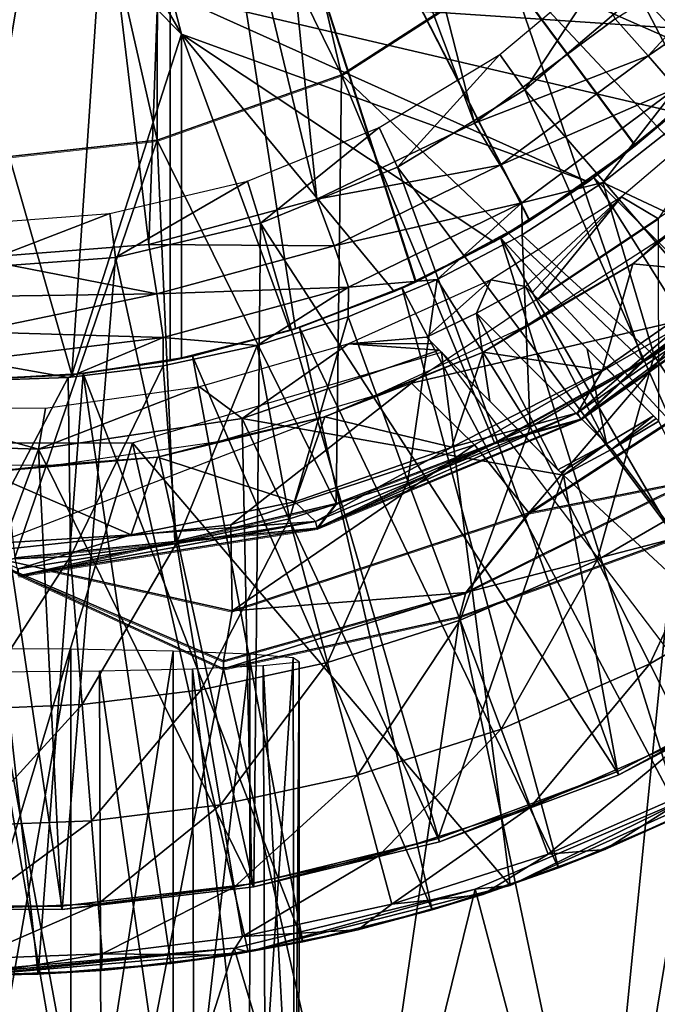
# Model space of a CAD drawing. Units: feet. Extents: x -1.5 to 14.2, y -6.4 to 2.1.
# Drawn here: x 12 to 12.4, y -1 to -0.4 of the extents above; entities that cross this region are included whole.
import ezdxf

# ---------------------------------------------------------------- set-up
doc = ezdxf.new("R2010")
doc.units = ezdxf.units.FT
doc.header["$MEASUREMENT"] = 0
doc.layers.get('0').update_dxf_attribs({"color": 255})
for name, color, linetype in [('AFUWA-3-ARPM', 4, 'Continuous'), ('AFUWA-3-BTVL', 11, 'Continuous'), ('AFUWA-3-CPVL', 11, 'Continuous'), ('AFUWA-P', 2, 'Continuous')]:
    doc.layers.add(name, color=color, linetype=linetype)

# ---------------------------------------------------------------- blocks, each defined once
blk = doc.blocks.new('A$C79E76E47')
at = {"linetype": 'Continuous', "lineweight": 0}
for p, q in [((1.14326, -0.18774), (1.24223, -0.12369)), ((1.14326, -0.18774), (1.03363, -0.22647)), ((0.92263, -0.23884), (1.03363, -0.22647)), ((1.32241, -0.35771), (1.40427, -0.29665)), ((1.32241, -0.35771), (1.40427, -0.29665)), ((1.28553, -0.39233), (1.41361, -0.30255)), ((1.32241, -0.35771), (1.41361, -0.30255)), ((1.43781, -0.32881), (1.25463, -0.44815)), ((1.23414, -0.40647), (1.32241, -0.35771)), ((1.32241, -0.35771), (1.23414, -0.40647)), ((1.32241, -0.35771), (1.28553, -0.39233)), ((1.28553, -0.39233), (1.12879, -0.45726)), ((1.23414, -0.40647), (1.28553, -0.39233)), ((1.23414, -0.40647), (1.12879, -0.45726)), ((1.14005, -0.44259), (1.23414, -0.40647)), ((1.23414, -0.40647), (1.14005, -0.44259)), ((1.35032, -0.42921), (1.21705, -0.49542)), ((1.35032, -0.42921), (1.21705, -0.49542)), ((1.35032, -0.42921), (1.25463, -0.44815)), ((1.14005, -0.44259), (1.04414, -0.4651)), ((1.04414, -0.4651), (1.14005, -0.44259)), ((1.12879, -0.45726), (1.14005, -0.44259)), ((1.25463, -0.44815), (1.07811, -0.50632)), ((1.25463, -0.44815), (1.21705, -0.49542)), ((0.95124, -0.4856), (1.12879, -0.45726)), ((1.12879, -0.45726), (1.04414, -0.4651)), ((0.94897, -0.47489), (1.04414, -0.4651)), ((1.04414, -0.4651), (0.94897, -0.47489)), ((0.95124, -0.4856), (1.04414, -0.4651)), ((1.21328, -0.50991), (1.34102, -0.46334)), ((1.34102, -0.46334), (1.21328, -0.50991)), ((1.07307, -0.54083), (0.95257, -0.48539)), ((0.95257, -0.48539), (1.07307, -0.54083)), ((1.073, -0.53619), (0.95411, -0.48514)), ((1.073, -0.53619), (0.95411, -0.48514)), ((1.07811, -0.50632), (0.9709, -0.48246)), ((1.07811, -0.50632), (0.9709, -0.48246)), ((1.21705, -0.49542), (1.073, -0.53619)), ((1.21705, -0.49542), (1.073, -0.53619)), ((1.21705, -0.49542), (1.21328, -0.50991)), ((1.07811, -0.50632), (1.073, -0.53619)), ((1.07307, -0.54083), (1.21328, -0.50991)), ((1.21328, -0.50991), (1.07307, -0.54083)), ((1.073, -0.53619), (1.07307, -0.54083))]:
    blk.add_line(p, q, dxfattribs=at)

msp = doc.modelspace()

# ---------------------------------------------------------------- linework, layer by layer
at = {"layer": 'AFUWA-3-ARPM'}
for points in [[(12.24403, -0.48174, 8.80512), (12.10923, -0.12357, 8.80042), (12.13792, -0.06723, 8.80142)], [(12.32773, -0.41983, 8.80805), (12.24403, -0.48174, 8.80512), (12.13792, -0.06723, 8.80142)], [(12.3967, -0.44335, 12.72365), (12.06301, -0.12252, 12.712), (12.4468, -0.38502, 12.7254)], [(12.33984, -0.49514, 12.72167), (12.27696, -0.53968, 12.71947), (12.06301, -0.12252, 12.712)], [(12.33984, -0.49514, 12.72167), (12.06301, -0.12252, 12.712), (12.3967, -0.44335, 12.72365)], [(12.27696, -0.53968, 12.71947), (12.20936, -0.57612, 12.71711), (12.06301, -0.12252, 12.712)], [(12.06301, -0.62316, 12.712), (12.06301, -0.12252, 12.712), (12.13772, -0.60409, 12.71461)], [(12.20936, -0.57612, 12.71711), (12.13772, -0.60409, 12.71461), (12.06301, -0.12252, 12.712)], [(12.06301, -0.12252, 11.88523), (12.06301, -0.12252, 12.712), (12.06301, -0.62316, 12.712)], [(12.06301, -0.62316, 12.712), (12.06301, -0.62316, 11.88523), (12.06301, -0.12252, 11.88523)], [(12.06301, -0.12252, 11.88523), (12.06301, -0.62316, 11.88523), (12.13772, -0.60409, 11.88262)], [(12.13772, -0.60409, 11.88262), (12.20904, -0.57627, 11.88013), (12.06301, -0.12252, 11.88523)], [(12.06301, -0.12252, 11.88523), (12.27682, -0.53978, 11.87776), (12.33959, -0.49532, 11.87557)], [(12.20904, -0.57627, 11.88013), (12.27682, -0.53978, 11.87776), (12.06301, -0.12252, 11.88523)], [(12.06301, -0.12252, 11.88523), (12.39647, -0.44359, 11.87358), (12.44662, -0.38528, 11.87183)], [(12.33959, -0.49532, 11.87557), (12.39647, -0.44359, 11.87358), (12.06301, -0.12252, 11.88523)], [(12.10923, -0.12357, 8.80042), (12.1504, -0.52702, 8.80185), (12.06406, -0.16875, 8.79884)], [(12.1504, -0.52702, 8.80185), (12.10923, -0.12357, 8.80042), (12.24403, -0.48174, 8.80512)], [(12.00772, -0.19744, 8.79687), (12.06406, -0.16875, 8.79884), (12.05037, -0.55404, 8.79836)], [(12.1504, -0.52702, 8.80185), (12.05037, -0.55404, 8.79836), (12.06406, -0.16875, 8.79884)], [(11.94631, -0.56207, 8.79473), (11.9449, -0.2074, 8.79468), (12.00772, -0.19744, 8.79687)], [(11.94631, -0.56207, 8.79473), (12.00772, -0.19744, 8.79687), (12.05037, -0.55404, 8.79836)], [(12.32773, -0.41983, 8.80805), (12.42158, -0.36119, 8.81698), (12.3472, -0.44169, 8.81442)], [(12.44156, -0.37696, 8.83466), (12.3472, -0.44169, 8.81442), (12.42158, -0.36119, 8.81698)], [(11.93184, -0.3782, 12.86948), (11.93954, -0.63431, 12.86948), (12.00471, -0.63146, 12.86948)], [(11.93184, -0.3782, 12.86948), (12.00471, -0.63146, 12.86948), (12.02154, -0.37977, 12.86948)], [(12.0699, -0.42897, 12.86948), (12.02154, -0.37977, 12.86948), (12.00471, -0.63146, 12.86948)], [(12.02154, -0.37977, 12.86948), (12.0699, -0.42897, 12.86948), (12.04527, -0.38634, 12.86948)], [(12.06374, -0.40514, 13.12539), (12.41077, -0.4284, 13.12539), (12.45269, -0.37715, 13.12539)], [(12.36392, -0.46105, 8.83209), (12.3472, -0.44169, 8.81442), (12.44156, -0.37696, 8.83466)], [(12.06374, -0.40514, 12.86948), (12.04527, -0.38634, 12.86948), (12.0699, -0.42897, 12.86948)], [(12.0699, -0.42897, 13.12539), (12.31155, -0.51662, 13.12539), (12.06374, -0.40514, 13.12539)], [(12.36337, -0.47519, 13.12539), (12.41077, -0.4284, 13.12539), (12.06374, -0.40514, 13.12539)], [(12.06374, -0.40514, 13.12539), (12.31155, -0.51662, 13.12539), (12.36337, -0.47519, 13.12539)], [(12.0699, -0.42897, 13.12539), (12.06374, -0.40514, 12.86948), (12.0699, -0.42897, 12.86948)], [(12.06374, -0.40514, 12.86948), (12.0699, -0.42897, 13.12539), (12.06374, -0.40514, 13.12539)], [(12.24403, -0.48174, 8.80512), (12.32773, -0.41983, 8.80805), (12.3472, -0.44169, 8.81442)], [(12.0699, -0.42897, 12.86948), (12.00471, -0.63146, 12.86948), (12.0699, -0.62181, 12.86948)], [(12.1345, -0.60509, 13.12539), (12.19637, -0.58196, 13.12539), (12.0699, -0.42897, 13.12539)], [(12.25549, -0.55241, 13.12539), (12.0699, -0.42897, 13.12539), (12.19637, -0.58196, 13.12539)], [(12.31155, -0.51662, 13.12539), (12.0699, -0.42897, 13.12539), (12.25549, -0.55241, 13.12539)], [(12.0699, -0.42897, 13.12539), (12.0699, -0.62181, 13.12539), (12.1345, -0.60509, 13.12539)], [(12.0699, -0.62181, 12.86948), (12.0699, -0.42897, 13.12539), (12.0699, -0.42897, 12.86948)], [(12.0699, -0.42897, 13.12539), (12.0699, -0.62181, 12.86948), (12.0699, -0.62181, 13.12539)], [(12.24403, -0.48174, 8.80512), (12.3472, -0.44169, 8.81442), (12.25938, -0.50684, 8.8114)], [(12.36392, -0.46105, 8.83209), (12.25938, -0.50684, 8.8114), (12.3472, -0.44169, 8.81442)], [(12.39647, -0.44359, 11.87358), (12.33959, -0.49532, 11.87557), (12.36642, -0.4725, 11.66869)], [(12.3967, -0.44335, 12.72365), (12.36337, -0.47519, 13.12539), (12.33984, -0.49514, 12.72167)], [(12.27225, -0.52914, 8.82906), (12.25938, -0.50684, 8.8114), (12.36392, -0.46105, 8.83209)], [(12.32026, -0.51704, 8.85549), (12.27225, -0.52914, 8.82906), (12.36392, -0.46105, 8.83209)], [(12.36392, -0.46105, 8.83209), (12.36491, -0.48192, 8.8569), (12.32026, -0.51704, 8.85549)], [(12.31495, -0.51415, 11.66869), (12.36642, -0.4725, 11.66869), (12.33959, -0.49532, 11.87557)], [(12.36642, -0.4725, 11.66869), (12.31495, -0.51415, 11.66869), (12.56756, -0.76664, 11.66869)], [(12.36337, -0.47519, 13.12539), (12.31155, -0.51662, 13.12539), (12.33984, -0.49514, 12.72167)], [(12.1504, -0.52702, 8.80185), (12.24403, -0.48174, 8.80512), (12.25938, -0.50684, 8.8114)], [(12.32026, -0.51704, 8.85549), (12.36491, -0.48192, 8.8569), (12.42329, -0.56553, 9.1313)], [(12.20649, -0.6365, 13.46162), (12.37596, -0.59703, 13.46162), (12.42859, -0.48814, 13.46162)], [(12.33959, -0.49532, 11.87557), (12.27682, -0.53978, 11.87776), (12.31495, -0.51415, 11.66869)], [(12.27696, -0.53968, 12.71947), (12.33984, -0.49514, 12.72167), (12.31155, -0.51662, 13.12539)], [(12.1504, -0.52702, 8.80185), (12.25938, -0.50684, 8.8114), (12.16058, -0.55476, 8.80799)], [(12.27225, -0.52914, 8.82906), (12.16058, -0.55476, 8.80799), (12.25938, -0.50684, 8.8114)], [(12.25962, -0.5501, 11.66869), (12.31495, -0.51415, 11.66869), (12.27682, -0.53978, 11.87776)], [(12.31495, -0.51415, 11.66869), (12.25962, -0.5501, 11.66869), (12.50411, -0.81431, 11.66869)], [(12.31495, -0.51415, 11.66869), (12.50411, -0.81431, 11.66869), (12.56756, -0.76664, 11.66869)], [(12.31155, -0.51662, 13.12539), (12.25549, -0.55241, 13.12539), (12.27696, -0.53968, 12.71947)], [(12.32026, -0.51704, 8.85549), (12.27233, -0.5482, 8.85398), (12.27225, -0.52914, 8.82906)], [(12.27233, -0.5482, 8.85398), (12.32026, -0.51704, 8.85549), (12.35079, -0.62001, 9.1313)], [(12.35079, -0.62001, 9.1313), (12.32026, -0.51704, 8.85549), (12.42329, -0.56553, 9.1313)], [(12.05037, -0.55404, 8.79836), (12.1504, -0.52702, 8.80185), (12.16058, -0.55476, 8.80799)], [(12.27225, -0.52914, 8.82906), (12.16909, -0.57925, 8.82565), (12.16058, -0.55476, 8.80799)], [(12.22194, -0.57477, 8.8524), (12.16909, -0.57925, 8.82565), (12.27225, -0.52914, 8.82906)], [(12.27225, -0.52914, 8.82906), (12.27233, -0.5482, 8.85398), (12.22194, -0.57477, 8.8524)], [(12.27682, -0.53978, 11.87776), (12.20904, -0.57627, 11.88013), (12.25962, -0.5501, 11.66869)], [(12.20936, -0.57612, 12.71711), (12.27696, -0.53968, 12.71947), (12.25549, -0.55241, 13.12539)], [(12.20113, -0.57987, 11.66869), (12.25962, -0.5501, 11.66869), (12.20904, -0.57627, 11.88013)], [(12.25962, -0.5501, 11.66869), (12.20113, -0.57987, 11.66869), (12.36698, -0.8934, 11.66869)], [(12.27719, -0.66266, 9.1313), (12.22194, -0.57477, 8.8524), (12.27233, -0.5482, 8.85398)], [(12.43719, -0.85658, 11.66869), (12.25962, -0.5501, 11.66869), (12.36698, -0.8934, 11.66869)], [(12.50411, -0.81431, 11.66869), (12.25962, -0.5501, 11.66869), (12.43719, -0.85658, 11.66869)], [(12.35079, -0.62001, 9.1313), (12.27719, -0.66266, 9.1313), (12.27233, -0.5482, 8.85398)], [(12.05037, -0.55404, 8.79836), (12.05519, -0.58336, 8.80437), (11.94631, -0.56207, 8.79473)], [(12.05037, -0.55404, 8.79836), (12.16058, -0.55476, 8.80799), (12.05519, -0.58336, 8.80437)], [(12.16058, -0.55476, 8.80799), (12.16909, -0.57925, 8.82565), (12.05519, -0.58336, 8.80437)], [(12.25549, -0.55241, 13.12539), (12.19637, -0.58196, 13.12539), (12.20936, -0.57612, 12.71711)], [(11.94631, -0.56207, 8.79473), (12.05519, -0.58336, 8.80437), (11.94624, -0.58479, 8.79928)], [(12.35079, -0.62001, 9.1313), (12.42329, -0.56553, 9.1313), (12.39944, -0.6938, 9.42641)], [(12.05902, -0.60918, 8.82201), (12.05519, -0.58336, 8.80437), (12.16909, -0.57925, 8.82565)], [(12.11478, -0.61394, 8.84903), (12.05902, -0.60918, 8.82201), (12.16909, -0.57925, 8.82565)], [(12.16909, -0.57925, 8.82565), (12.16891, -0.59693, 8.85073), (12.11478, -0.61394, 8.84903)], [(12.13772, -0.60409, 12.71461), (12.20936, -0.57612, 12.71711), (12.19637, -0.58196, 13.12539)], [(12.20904, -0.57627, 11.88013), (12.13772, -0.60409, 11.88262), (12.20113, -0.57987, 11.66869)], [(12.22194, -0.57477, 8.8524), (12.20445, -0.69459, 9.1313), (12.16891, -0.59693, 8.85073)], [(12.22194, -0.57477, 8.8524), (12.16891, -0.59693, 8.85073), (12.16909, -0.57925, 8.82565)], [(12.27719, -0.66266, 9.1313), (12.20445, -0.69459, 9.1313), (12.22194, -0.57477, 8.8524)], [(12.05902, -0.60918, 8.82201), (11.94601, -0.60598, 8.8081), (12.05519, -0.58336, 8.80437)], [(11.94624, -0.58479, 8.79928), (12.05519, -0.58336, 8.80437), (11.94601, -0.60598, 8.8081)], [(12.19637, -0.58196, 13.12539), (12.1345, -0.60509, 13.12539), (12.13772, -0.60409, 12.71461)], [(12.14002, -0.60334, 11.66869), (12.20113, -0.57987, 11.66869), (12.13772, -0.60409, 11.88262)], [(12.20113, -0.57987, 11.66869), (12.14002, -0.60334, 11.66869), (12.294, -0.92452, 11.66869)], [(12.294, -0.92452, 11.66869), (12.36698, -0.8934, 11.66869), (12.20113, -0.57987, 11.66869)], [(12.13404, -0.71711, 9.1313), (12.11478, -0.61394, 8.84903), (12.16891, -0.59693, 8.85073)], [(12.20445, -0.69459, 9.1313), (12.13404, -0.71711, 9.1313), (12.16891, -0.59693, 8.85073)], [(12.37596, -0.59703, 13.46162), (12.20649, -0.6365, 13.46162), (12.24409, -0.67312, 13.46162)], [(12.24409, -0.67312, 13.46162), (12.27641, -0.71354, 13.44371), (12.37596, -0.59703, 13.46162)], [(12.37209, -0.6946, 13.39815), (12.45958, -0.5942, 13.44371), (12.27641, -0.71354, 13.44371)], [(12.37596, -0.59703, 13.46162), (12.27641, -0.71354, 13.44371), (12.45958, -0.5942, 13.44371)], [(11.94554, -0.623, 8.82383), (11.94601, -0.60598, 8.8081), (12.05902, -0.60918, 8.82201)], [(12.06301, -0.62316, 12.712), (12.13772, -0.60409, 12.71461), (12.0699, -0.62181, 12.86948)], [(12.07648, -0.62042, 11.66869), (12.13772, -0.60409, 11.88262), (12.06301, -0.62316, 11.88523)], [(12.1345, -0.60509, 13.12539), (12.0699, -0.62181, 12.86948), (12.13772, -0.60409, 12.71461)], [(12.1345, -0.60509, 13.12539), (12.0699, -0.62181, 13.12539), (12.0699, -0.62181, 12.86948)], [(12.07648, -0.62042, 11.66869), (12.14002, -0.60334, 11.66869), (12.13772, -0.60409, 11.88262)], [(12.14002, -0.60334, 11.66869), (12.07648, -0.62042, 11.66869), (12.21892, -0.94962, 11.66869)], [(12.294, -0.92452, 11.66869), (12.14002, -0.60334, 11.66869), (12.21892, -0.94962, 11.66869)], [(11.94554, -0.623, 8.82383), (12.05902, -0.60918, 8.82201), (12.00249, -0.63305, 8.8455)], [(12.05902, -0.60918, 8.82201), (12.05901, -0.62606, 8.84728), (12.00249, -0.63305, 8.8455)], [(12.11478, -0.61394, 8.84903), (12.05901, -0.62606, 8.84728), (12.05902, -0.60918, 8.82201)], [(12.11478, -0.61394, 8.84903), (12.06694, -0.73161, 9.1313), (12.05901, -0.62606, 8.84728)], [(12.13404, -0.71711, 9.1313), (12.06694, -0.73161, 9.1313), (12.11478, -0.61394, 8.84903)], [(12.01147, -0.63075, 11.66869), (12.07648, -0.62042, 11.66869), (12.06301, -0.62316, 11.88523)], [(12.07648, -0.62042, 11.66869), (12.01147, -0.63075, 11.66869), (12.14194, -0.96866, 11.66869)], [(12.0407, -0.67181, 11.7687), (12.22438, -0.618, 11.7687), (12.26529, -0.9351, 11.7687)], [(12.21892, -0.94962, 11.66869), (12.07648, -0.62042, 11.66869), (12.14194, -0.96866, 11.66869)], [(12.22438, -0.618, 11.7687), (12.41409, -0.86786, 11.7687), (12.26529, -0.9351, 11.7687)], [(12.27719, -0.66266, 9.1313), (12.35079, -0.62001, 9.1313), (12.31702, -0.74157, 9.42641)], [(12.39944, -0.6938, 9.42641), (12.31702, -0.74157, 9.42641), (12.35079, -0.62001, 9.1313)], [(12.00249, -0.63305, 8.8455), (11.9449, -0.63499, 8.84369), (11.94554, -0.623, 8.82383)], [(12.00249, -0.63305, 8.8455), (12.05901, -0.62606, 8.84728), (12.00379, -0.73942, 9.1313)], [(12.05901, -0.62606, 8.84728), (12.06694, -0.73161, 9.1313), (12.00379, -0.73942, 9.1313)], [(12.0699, -0.62181, 12.86948), (12.00471, -0.63146, 12.86948), (12.06301, -0.62316, 12.712)], [(12.01147, -0.63075, 11.66869), (12.06301, -0.62316, 12.712), (12.00471, -0.63146, 12.86948)], [(12.06301, -0.62316, 12.712), (12.01147, -0.63075, 11.66869), (12.06301, -0.62316, 11.88523)], [(12.00471, -0.63146, 12.86948), (11.93954, -0.63431, 12.86948), (11.9449, -0.63433, 11.66869)], [(11.9449, -0.63433, 11.66869), (12.01147, -0.63075, 11.66869), (12.00471, -0.63146, 12.86948)], [(12.01147, -0.63075, 11.66869), (11.9449, -0.63433, 11.66869), (11.98466, -0.98785, 11.66869)], [(11.98466, -0.98785, 11.66869), (12.0636, -0.98145, 11.66869), (12.01147, -0.63075, 11.66869)], [(12.0636, -0.98145, 11.66869), (12.14194, -0.96866, 11.66869), (12.01147, -0.63075, 11.66869)], [(11.9449, -0.63433, 11.66869), (11.90534, -0.98787, 11.66869), (11.98466, -0.98785, 11.66869)], [(12.0991, -0.72057, 13.46162), (12.20649, -0.6365, 13.46162), (11.94489, -0.73722, 13.46162)], [(11.9449, -0.63499, 8.84369), (12.00249, -0.63305, 8.8455), (11.9449, -0.74178, 9.1313)], [(11.9449, -0.74178, 9.1313), (12.00249, -0.63305, 8.8455), (12.00379, -0.73942, 9.1313)], [(12.0991, -0.72057, 13.46162), (12.24409, -0.67312, 13.46162), (12.20649, -0.6365, 13.46162)], [(12.20445, -0.69459, 9.1313), (12.27719, -0.66266, 9.1313), (12.23556, -0.77732, 9.42641)], [(12.31702, -0.74157, 9.42641), (12.23556, -0.77732, 9.42641), (12.27719, -0.66266, 9.1313)], [(12.0407, -0.67181, 11.7687), (11.94489, -0.9887, 11.7687), (11.84907, -0.67181, 11.7687)], [(12.10946, -0.97453, 11.7687), (11.94489, -0.9887, 11.7687), (12.0407, -0.67181, 11.7687)], [(12.0407, -0.67181, 11.7687), (12.26529, -0.9351, 11.7687), (12.10946, -0.97453, 11.7687)], [(12.24409, -0.67312, 13.46162), (12.0991, -0.72057, 13.46162), (12.09989, -0.77171, 13.44371)], [(12.24409, -0.67312, 13.46162), (12.09989, -0.77171, 13.44371), (12.27641, -0.71354, 13.44371)], [(12.13404, -0.71711, 9.1313), (12.20445, -0.69459, 9.1313), (12.15671, -0.80254, 9.42641)], [(12.23556, -0.77732, 9.42641), (12.15671, -0.80254, 9.42641), (12.20445, -0.69459, 9.1313)], [(12.27641, -0.71354, 13.44371), (12.23883, -0.76081, 13.39815), (12.37209, -0.6946, 13.39815)], [(12.37209, -0.6946, 13.39815), (12.23883, -0.76081, 13.39815), (12.36279, -0.72873, 13.25496)], [(12.34823, -0.80339, 9.72724), (12.31702, -0.74157, 9.42641), (12.39944, -0.6938, 9.42641)], [(12.43756, -0.75162, 9.72724), (12.34823, -0.80339, 9.72724), (12.39944, -0.6938, 9.42641)], [(12.27641, -0.71354, 13.44371), (12.09989, -0.77171, 13.44371), (12.23883, -0.76081, 13.39815)], [(12.13404, -0.71711, 9.1313), (12.08157, -0.81878, 9.42641), (12.06694, -0.73161, 9.1313)], [(12.15671, -0.80254, 9.42641), (12.08157, -0.81878, 9.42641), (12.13404, -0.71711, 9.1313)], [(12.09989, -0.77171, 13.44371), (12.0991, -0.72057, 13.46162), (11.94489, -0.73722, 13.46162)], [(12.06694, -0.73161, 9.1313), (12.01085, -0.82753, 9.42641), (12.00379, -0.73942, 9.1313)], [(12.08157, -0.81878, 9.42641), (12.01085, -0.82753, 9.42641), (12.06694, -0.73161, 9.1313)], [(12.23883, -0.76081, 13.39815), (12.23505, -0.7753, 13.32417), (12.36279, -0.72873, 13.25496)], [(12.23505, -0.7753, 13.32417), (12.31843, -1.17204, 13.28293), (12.36279, -0.72873, 13.25496)], [(12.44679, -1.17531, 13.18911), (12.36279, -0.72873, 13.25496), (12.31843, -1.17204, 13.28293)], [(11.94489, -0.73722, 13.46162), (11.86799, -1.1687, 13.37847), (12.0247, -1.1687, 13.37847)], [(11.94489, -0.73722, 13.46162), (12.09478, -0.80158, 13.39815), (12.09989, -0.77171, 13.44371)], [(12.09478, -0.80158, 13.39815), (11.94489, -0.73722, 13.46162), (12.09485, -0.80622, 13.36749)], [(12.09485, -0.80622, 13.36749), (11.94489, -0.73722, 13.46162), (12.0247, -1.1687, 13.37847)], [(12.00379, -0.73942, 9.1313), (11.9449, -0.83017, 9.42641), (11.9449, -0.74178, 9.1313)], [(11.9449, -0.83017, 9.42641), (12.00379, -0.73942, 9.1313), (12.01085, -0.82753, 9.42641)], [(12.31702, -0.74157, 9.42641), (12.25994, -0.84214, 9.72724), (12.23556, -0.77732, 9.42641)], [(12.31702, -0.74157, 9.42641), (12.34823, -0.80339, 9.72724), (12.25994, -0.84214, 9.72724)], [(12.37059, -0.84769, 10.03191), (12.34823, -0.80339, 9.72724), (12.43756, -0.75162, 9.72724)], [(12.09989, -0.77171, 13.44371), (12.09478, -0.80158, 13.39815), (12.23883, -0.76081, 13.39815)], [(12.09485, -0.80622, 13.36749), (12.23883, -0.76081, 13.39815), (12.09478, -0.80158, 13.39815)], [(12.23883, -0.76081, 13.39815), (12.09485, -0.80622, 13.36749), (12.23505, -0.7753, 13.32417)], [(12.09485, -0.80622, 13.36749), (12.17783, -1.16985, 13.34552), (12.23505, -0.7753, 13.32417)], [(12.23556, -0.77732, 9.42641), (12.17447, -0.86948, 9.72724), (12.15671, -0.80254, 9.42641)], [(12.25994, -0.84214, 9.72724), (12.17447, -0.86948, 9.72724), (12.23556, -0.77732, 9.42641)], [(12.17783, -1.16985, 13.34552), (12.31843, -1.17204, 13.28293), (12.23505, -0.7753, 13.32417)], [(12.00396, -0.79459, 12.80984), (11.93511, -0.79432, 12.8176), (11.93511, -1.18778, 12.83134)], [(12.00396, -0.79459, 12.80984), (11.93511, -1.18778, 12.83134), (12.00408, -1.1881, 12.82233)], [(12.06487, -0.79572, 12.77756), (12.00396, -0.79459, 12.80984), (12.00408, -1.1881, 12.82233)], [(12.00408, -1.1881, 12.82233), (12.06481, -1.18922, 12.79026), (12.06487, -0.79572, 12.77756)], [(12.06487, -0.79572, 12.77756), (12.06481, -1.18922, 12.79026), (12.11038, -0.79749, 12.72687)], [(12.11034, -1.19092, 12.74143), (12.11038, -0.79749, 12.72687), (12.06481, -1.18922, 12.79026)], [(12.11034, -1.19092, 12.74143), (12.1362, -0.79968, 12.66421), (12.11038, -0.79749, 12.72687)], [(12.1362, -0.79968, 12.66421), (12.11034, -1.19092, 12.74143), (12.13695, -1.19317, 12.67718)], [(12.13987, -0.80206, 12.59596), (12.13961, -1.19555, 12.60884), (12.11833, -0.80435, 12.53054)], [(12.13987, -0.80206, 12.59596), (12.1362, -0.79968, 12.66421), (12.13695, -1.19317, 12.67718)], [(12.13987, -0.80206, 12.59596), (12.13695, -1.19317, 12.67718), (12.13961, -1.19555, 12.60884)], [(12.021, -0.80748, 12.44069), (12.02238, -1.20095, 12.45416), (11.95466, -0.80804, 12.42462)], [(12.07754, -1.19971, 12.48977), (12.021, -0.80748, 12.44069), (12.07645, -0.80622, 12.47675)], [(12.021, -0.80748, 12.44069), (12.07754, -1.19971, 12.48977), (12.02238, -1.20095, 12.45416)], [(12.17783, -1.16985, 13.34552), (12.09485, -0.80622, 13.36749), (12.0247, -1.1687, 13.37847)], [(12.07645, -0.80622, 12.47675), (12.11833, -0.80435, 12.53054), (12.1201, -1.19778, 12.54519)], [(12.1201, -1.19778, 12.54519), (12.07754, -1.19971, 12.48977), (12.07645, -0.80622, 12.47675)], [(12.15671, -0.80254, 9.42641), (12.09304, -0.88707, 9.72724), (12.08157, -0.81878, 9.42641)], [(12.17447, -0.86948, 9.72724), (12.09304, -0.88707, 9.72724), (12.15671, -0.80254, 9.42641)], [(12.1201, -1.19778, 12.54519), (12.11833, -0.80435, 12.53054), (12.13961, -1.19555, 12.60884)], [(12.27741, -0.88859, 10.03191), (12.25994, -0.84214, 9.72724), (12.34823, -0.80339, 9.72724)], [(12.34823, -0.80339, 9.72724), (12.37059, -0.84769, 10.03191), (12.27741, -0.88859, 10.03191)], [(11.95466, -0.80804, 12.42462), (12.02238, -1.20095, 12.45416), (11.95466, -1.20151, 12.43836)], [(12.01638, -0.89656, 9.72724), (12.01085, -0.82753, 9.42641), (12.08157, -0.81878, 9.42641)], [(12.09304, -0.88707, 9.72724), (12.01638, -0.89656, 9.72724), (12.08157, -0.81878, 9.42641)], [(11.9449, -0.89942, 9.72724), (11.9449, -0.83017, 9.42641), (12.01085, -0.82753, 9.42641)], [(11.9449, -0.89942, 9.72724), (12.01085, -0.82753, 9.42641), (12.01638, -0.89656, 9.72724)], [(12.1872, -0.91744, 10.03191), (12.17447, -0.86948, 9.72724), (12.25994, -0.84214, 9.72724)], [(12.27741, -0.88859, 10.03191), (12.1872, -0.91744, 10.03191), (12.25994, -0.84214, 9.72724)], [(12.27741, -0.88859, 10.03191), (12.37059, -0.84769, 10.03191), (12.28788, -0.91643, 10.3385)], [(12.37059, -0.84769, 10.03191), (12.38399, -0.87424, 10.3385), (12.28788, -0.91643, 10.3385)], [(12.10125, -0.93601, 10.03191), (12.09304, -0.88707, 9.72724), (12.17447, -0.86948, 9.72724)], [(12.10125, -0.93601, 10.03191), (12.17447, -0.86948, 9.72724), (12.1872, -0.91744, 10.03191)], [(12.37342, -0.882, 12.02152), (12.26529, -0.9351, 11.7687), (12.41409, -0.86786, 11.7687)], [(12.38399, -0.87424, 10.3385), (12.32154, -0.91379, 10.64507), (12.28788, -0.91643, 10.3385)], [(12.39169, -0.88151, 10.64507), (12.32154, -0.91379, 10.64507), (12.38399, -0.87424, 10.3385)], [(12.37342, -0.882, 12.02152), (12.24438, -0.93723, 11.94903), (12.26529, -0.9351, 11.7687)], [(12.37342, -0.882, 12.02152), (12.31843, -1.2173, 11.98676), (12.24438, -0.93723, 11.94903)], [(12.37342, -0.882, 12.02152), (12.44352, -1.21412, 12.07787), (12.31843, -1.2173, 11.98676)], [(12.39169, -0.88151, 10.64507), (12.36698, -0.8934, 11.66869), (12.32154, -0.91379, 10.64507)], [(12.01638, -0.89656, 9.72724), (12.09304, -0.88707, 9.72724), (12.02035, -0.94603, 10.03191)], [(12.10125, -0.93601, 10.03191), (12.02035, -0.94603, 10.03191), (12.09304, -0.88707, 9.72724)], [(12.1872, -0.91744, 10.03191), (12.27741, -0.88859, 10.03191), (12.19483, -0.94619, 10.3385)], [(12.27741, -0.88859, 10.03191), (12.28788, -0.91643, 10.3385), (12.19483, -0.94619, 10.3385)], [(12.36698, -0.8934, 11.66869), (12.294, -0.92452, 11.66869), (12.32154, -0.91379, 10.64507)], [(11.9449, -0.94904, 10.03191), (11.9449, -0.89942, 9.72724), (12.01638, -0.89656, 9.72724)], [(11.9449, -0.94904, 10.03191), (12.01638, -0.89656, 9.72724), (12.02035, -0.94603, 10.03191)], [(12.10125, -0.93601, 10.03191), (12.1872, -0.91744, 10.03191), (12.10617, -0.96535, 10.3385)], [(12.1872, -0.91744, 10.03191), (12.19483, -0.94619, 10.3385), (12.10617, -0.96535, 10.3385)], [(12.24904, -0.94051, 10.64507), (12.19483, -0.94619, 10.3385), (12.28788, -0.91643, 10.3385)], [(12.24904, -0.94051, 10.64507), (12.32154, -0.91379, 10.64507), (12.294, -0.92452, 11.66869)], [(12.32154, -0.91379, 10.64507), (12.24904, -0.94051, 10.64507), (12.28788, -0.91643, 10.3385)], [(12.24904, -0.94051, 10.64507), (12.294, -0.92452, 11.66869), (12.21892, -0.94962, 11.66869)], [(12.02035, -0.94603, 10.03191), (12.10125, -0.93601, 10.03191), (12.02272, -0.97568, 10.3385)], [(12.02272, -0.97568, 10.3385), (12.10125, -0.93601, 10.03191), (12.10617, -0.96535, 10.3385)], [(12.10946, -0.97453, 11.7687), (12.26529, -0.9351, 11.7687), (12.24438, -0.93723, 11.94903)], [(12.10946, -0.97453, 11.7687), (12.24438, -0.93723, 11.94903), (12.10106, -0.97246, 11.9036)], [(12.24438, -0.93723, 11.94903), (12.17485, -1.21953, 11.92307), (12.10106, -0.97246, 11.9036)], [(12.24904, -0.94051, 10.64507), (12.21892, -0.94962, 11.66869), (12.17463, -0.96154, 10.64507)], [(12.24904, -0.94051, 10.64507), (12.17463, -0.96154, 10.64507), (12.19483, -0.94619, 10.3385)], [(12.17485, -1.21953, 11.92307), (12.24438, -0.93723, 11.94903), (12.31843, -1.2173, 11.98676)], [(11.9449, -0.97879, 10.3385), (12.02035, -0.94603, 10.03191), (12.02272, -0.97568, 10.3385)], [(11.9449, -0.97879, 10.3385), (11.9449, -0.94904, 10.03191), (12.02035, -0.94603, 10.03191)], [(12.17463, -0.96154, 10.64507), (12.10617, -0.96535, 10.3385), (12.19483, -0.94619, 10.3385)], [(12.21892, -0.94962, 11.66869), (12.14194, -0.96866, 11.66869), (12.17463, -0.96154, 10.64507)], [(12.09894, -0.97662, 10.64507), (12.02272, -0.97568, 10.3385), (12.10617, -0.96535, 10.3385)], [(12.09894, -0.97662, 10.64507), (12.17463, -0.96154, 10.64507), (12.14194, -0.96866, 11.66869)], [(12.17463, -0.96154, 10.64507), (12.09894, -0.97662, 10.64507), (12.10617, -0.96535, 10.3385)], [(12.09894, -0.97662, 10.64507), (12.14194, -0.96866, 11.66869), (12.0636, -0.98145, 11.66869)], [(12.10106, -0.97246, 11.9036), (11.94489, -0.9887, 11.7687), (12.10946, -0.97453, 11.7687)], [(11.94489, -0.9887, 11.7687), (12.10106, -0.97246, 11.9036), (11.94489, -0.98745, 11.82775)], [(12.10106, -0.97246, 11.9036), (11.94489, -0.98583, 11.88681), (11.94489, -0.98745, 11.82775)], [(12.10106, -0.97246, 11.9036), (12.02178, -1.22064, 11.89122), (11.94489, -0.98583, 11.88681)], [(11.9449, -0.97879, 10.3385), (12.02272, -0.97568, 10.3385), (11.9449, -0.98866, 10.64507)], [(12.02272, -0.97568, 10.3385), (12.02219, -0.98571, 10.64507), (11.9449, -0.98866, 10.64507)], [(12.10106, -0.97246, 11.9036), (12.17485, -1.21953, 11.92307), (12.02178, -1.22064, 11.89122)], [(12.09894, -0.97662, 10.64507), (12.02219, -0.98571, 10.64507), (12.02272, -0.97568, 10.3385)], [(12.09894, -0.97662, 10.64507), (12.0636, -0.98145, 11.66869), (12.02219, -0.98571, 10.64507)], [(12.0636, -0.98145, 11.66869), (11.98466, -0.98785, 11.66869), (12.02219, -0.98571, 10.64507)], [(12.02178, -1.22064, 11.89122), (11.86507, -1.22064, 11.89122), (11.94489, -0.98583, 11.88681)], [(11.9449, -0.98866, 11.42485), (11.98466, -0.98785, 11.66869), (11.90534, -0.98787, 11.66869)], [(12.02219, -0.98571, 10.64507), (11.98466, -0.98785, 11.66869), (11.9449, -0.98866, 10.64507)], [(11.9449, -0.98866, 10.64507), (11.98466, -0.98785, 11.66869), (11.9449, -0.98866, 11.42485)]]:
    msp.add_3dface(points, dxfattribs=at)
at = {"layer": 'AFUWA-3-BTVL'}
for points in [[(12.39965, -0.33651, 11.6687), (12.68823, -0.59037, 11.6687), (12.34141, -0.40444, 11.6687)], [(12.32375, -0.38662, 13.1057), (12.274, -0.46198, 11.6687), (12.25904, -0.44101, 13.1057)], [(12.274, -0.46198, 11.6687), (12.32375, -0.38662, 13.1057), (12.34141, -0.40444, 11.6687)], [(12.34141, -0.40444, 11.6687), (12.52432, -0.75286, 11.6687), (12.274, -0.46198, 11.6687)], [(12.34141, -0.40444, 11.6687), (12.68823, -0.59037, 11.6687), (12.61133, -0.67672, 11.6687)], [(12.34141, -0.40444, 11.6687), (12.61133, -0.67672, 11.6687), (12.52432, -0.75286, 11.6687)], [(12.18741, -0.48431, 13.1057), (12.25904, -0.44101, 13.1057), (12.19836, -0.50793, 11.6687)], [(12.19836, -0.50793, 11.6687), (12.25904, -0.44101, 13.1057), (12.274, -0.46198, 11.6687)], [(12.43052, -0.81703, 11.6687), (12.19836, -0.50793, 11.6687), (12.274, -0.46198, 11.6687)], [(12.43052, -0.81703, 11.6687), (12.274, -0.46198, 11.6687), (12.52432, -0.75286, 11.6687)], [(12.33138, -0.52567, 13.1057), (12.35337, -0.53867, 11.76869), (12.40191, -0.46546, 13.1057)], [(12.10915, -0.51634, 13.1057), (12.18741, -0.48431, 13.1057), (12.11674, -0.54132, 11.6687)], [(12.19836, -0.50793, 11.6687), (12.11674, -0.54132, 11.6687), (12.18741, -0.48431, 13.1057)], [(12.11674, -0.54132, 11.6687), (12.19836, -0.50793, 11.6687), (12.32994, -0.86923, 11.6687)], [(12.32994, -0.86923, 11.6687), (12.19836, -0.50793, 11.6687), (12.43052, -0.81703, 11.6687)], [(12.03063, -0.56161, 11.6687), (12.02726, -0.5356, 13.1057), (12.10915, -0.51634, 13.1057)], [(12.10915, -0.51634, 13.1057), (12.11674, -0.54132, 11.6687), (12.03063, -0.56161, 11.6687)], [(12.25378, -0.57489, 13.1057), (12.27443, -0.57901, 12.3498), (12.33138, -0.52567, 13.1057)], [(12.27812, -0.58273, 12.05925), (12.33138, -0.52567, 13.1057), (12.27443, -0.57901, 12.3498)], [(12.27812, -0.58273, 12.05925), (12.28181, -0.58646, 11.76869), (12.33138, -0.52567, 13.1057)], [(12.28181, -0.58646, 11.76869), (12.35337, -0.53867, 11.76869), (12.33138, -0.52567, 13.1057)], [(11.94219, -0.56814, 11.6687), (12.02726, -0.5356, 13.1057), (12.03063, -0.56161, 11.6687)], [(12.02726, -0.5356, 13.1057), (11.94219, -0.56814, 11.6687), (11.94328, -0.54191, 13.1057)], [(12.11279, -0.93596, 11.6687), (12.03063, -0.56161, 11.6687), (12.11674, -0.54132, 11.6687)], [(12.11674, -0.54132, 11.6687), (12.22324, -0.9092, 11.6687), (12.11279, -0.93596, 11.6687)], [(12.22324, -0.9092, 11.6687), (12.11674, -0.54132, 11.6687), (12.32994, -0.86923, 11.6687)], [(12.35337, -0.53867, 11.76869), (12.28181, -0.58646, 11.76869), (12.35366, -0.65893, 11.76869)], [(11.99895, -0.94946, 11.6687), (11.94219, -0.56814, 11.6687), (12.03063, -0.56161, 11.6687)], [(12.03063, -0.56161, 11.6687), (12.11279, -0.93596, 11.6687), (11.99895, -0.94946, 11.6687)], [(11.94219, -0.56814, 11.6687), (11.99895, -0.94946, 11.6687), (11.88393, -0.94896, 11.6687)], [(12.25378, -0.57489, 13.1057), (12.16922, -0.61308, 13.1057), (12.21547, -0.60901, 12.3498)], [(12.24532, -0.59475, 12.3498), (12.25378, -0.57489, 13.1057), (12.21547, -0.60901, 12.3498)], [(12.25378, -0.57489, 13.1057), (12.24532, -0.59475, 12.3498), (12.27443, -0.57901, 12.3498)], [(12.27443, -0.57901, 12.3498), (12.24532, -0.59475, 12.3498), (12.32244, -0.67244, 12.01732)], [(12.27812, -0.58273, 12.05925), (12.27443, -0.57901, 12.3498), (12.3111, -0.616, 12.18992)], [(12.32244, -0.67244, 12.01732), (12.3111, -0.616, 12.18992), (12.27443, -0.57901, 12.3498)], [(12.3111, -0.616, 12.18992), (12.28181, -0.58646, 11.76869), (12.27812, -0.58273, 12.05925)], [(12.3111, -0.616, 12.18992), (12.35209, -0.65735, 11.89301), (12.28181, -0.58646, 11.76869)], [(12.35209, -0.65735, 11.89301), (12.35366, -0.65893, 11.76869), (12.28181, -0.58646, 11.76869)], [(12.24532, -0.59475, 12.3498), (12.21547, -0.60901, 12.3498), (12.25317, -0.64704, 12.19025)], [(12.25317, -0.64704, 12.19025), (12.29368, -0.6879, 12.01732), (12.24532, -0.59475, 12.3498)], [(12.29368, -0.6879, 12.01732), (12.32244, -0.67244, 12.01732), (12.24532, -0.59475, 12.3498)], [(12.08062, -0.63865, 13.1057), (12.10595, -0.65735, 11.76869), (12.16922, -0.61308, 13.1057)], [(12.22309, -0.6167, 11.76869), (12.16922, -0.61308, 13.1057), (12.10595, -0.65735, 11.76869)], [(12.21547, -0.60901, 12.3498), (12.16922, -0.61308, 13.1057), (12.21928, -0.61286, 12.05925)], [(12.21928, -0.61286, 12.05925), (12.16922, -0.61308, 13.1057), (12.22309, -0.6167, 11.76869)], [(12.21547, -0.60901, 12.3498), (12.21928, -0.61286, 12.05925), (12.25317, -0.64704, 12.19025)], [(12.25317, -0.64704, 12.19025), (12.21928, -0.61286, 12.05925), (12.22309, -0.6167, 11.76869)], [(12.10595, -0.65735, 11.76869), (12.29689, -0.69114, 11.76869), (12.22309, -0.6167, 11.76869)], [(12.29528, -0.68952, 11.89301), (12.25317, -0.64704, 12.19025), (12.22309, -0.6167, 11.76869)], [(12.29528, -0.68952, 11.89301), (12.22309, -0.6167, 11.76869), (12.29689, -0.69114, 11.76869)], [(12.3111, -0.616, 12.18992), (12.35053, -0.65577, 12.01732), (12.35209, -0.65735, 11.89301)], [(12.32244, -0.67244, 12.01732), (12.35053, -0.65577, 12.01732), (12.3111, -0.616, 12.18992)], [(12.08062, -0.63865, 13.1057), (11.98473, -0.67571, 11.76869), (12.10595, -0.65735, 11.76869)], [(11.98473, -0.67571, 11.76869), (12.08062, -0.63865, 13.1057), (11.98901, -0.65148, 13.1057)], [(12.29528, -0.68952, 11.89301), (12.29368, -0.6879, 12.01732), (12.25317, -0.64704, 12.19025)], [(11.89626, -0.65113, 13.1057), (11.86096, -0.67167, 11.76869), (11.98473, -0.67571, 11.76869)], [(11.98473, -0.67571, 11.76869), (11.98901, -0.65148, 13.1057), (11.89626, -0.65113, 13.1057)], [(12.11169, -0.9341, 11.76869), (12.10595, -0.65735, 11.76869), (11.98473, -0.67571, 11.76869)], [(12.22245, -0.90723, 11.76869), (12.10595, -0.65735, 11.76869), (12.11169, -0.9341, 11.76869)], [(12.29689, -0.69114, 11.76869), (12.10595, -0.65735, 11.76869), (12.22245, -0.90723, 11.76869)], [(12.32244, -0.67244, 12.01732), (12.32561, -0.67563, 11.76869), (12.35053, -0.65577, 12.01732)], [(12.35053, -0.65577, 12.01732), (12.32561, -0.67563, 11.76869), (12.35209, -0.65735, 11.89301)], [(12.32561, -0.67563, 11.76869), (12.35366, -0.65893, 11.76869), (12.35209, -0.65735, 11.89301)], [(12.35366, -0.65893, 11.76869), (12.32561, -0.67563, 11.76869), (12.4304, -0.81462, 11.76869)], [(11.98473, -0.67571, 11.76869), (11.86096, -0.67167, 11.76869), (11.8843, -0.94688, 11.76869)], [(12.32244, -0.67244, 12.01732), (12.29368, -0.6879, 12.01732), (12.29528, -0.68952, 11.89301)], [(12.29689, -0.69114, 11.76869), (12.32244, -0.67244, 12.01732), (12.29528, -0.68952, 11.89301)], [(12.32561, -0.67563, 11.76869), (12.32244, -0.67244, 12.01732), (12.29689, -0.69114, 11.76869)], [(11.98473, -0.67571, 11.76869), (11.8843, -0.94688, 11.76869), (11.99826, -0.94741, 11.76869)], [(11.99826, -0.94741, 11.76869), (12.11169, -0.9341, 11.76869), (11.98473, -0.67571, 11.76869)], [(12.32561, -0.67563, 11.76869), (12.29689, -0.69114, 11.76869), (12.4304, -0.81462, 11.76869)], [(12.32904, -0.8673, 11.76869), (12.29689, -0.69114, 11.76869), (12.22245, -0.90723, 11.76869)], [(12.32904, -0.8673, 11.76869), (12.4304, -0.81462, 11.76869), (12.29689, -0.69114, 11.76869)], [(12.4304, -0.81462, 11.76869), (12.32904, -0.8673, 11.76869), (12.32994, -0.86923, 11.6687)], [(12.4304, -0.81462, 11.76869), (12.32994, -0.86923, 11.6687), (12.43052, -0.81703, 11.6687)], [(12.22245, -0.90723, 11.76869), (12.22324, -0.9092, 11.6687), (12.32904, -0.8673, 11.76869)], [(12.22324, -0.9092, 11.6687), (12.32994, -0.86923, 11.6687), (12.32904, -0.8673, 11.76869)], [(12.11279, -0.93596, 11.6687), (12.22245, -0.90723, 11.76869), (12.11169, -0.9341, 11.76869)], [(12.11279, -0.93596, 11.6687), (12.22324, -0.9092, 11.6687), (12.22245, -0.90723, 11.76869)], [(12.11169, -0.9341, 11.76869), (11.99826, -0.94741, 11.76869), (11.99895, -0.94946, 11.6687)], [(12.11169, -0.9341, 11.76869), (11.99895, -0.94946, 11.6687), (12.11279, -0.93596, 11.6687)], [(11.8843, -0.94688, 11.76869), (11.88393, -0.94896, 11.6687), (11.99826, -0.94741, 11.76869)], [(11.88393, -0.94896, 11.6687), (11.99895, -0.94946, 11.6687), (11.99826, -0.94741, 11.76869)]]:
    msp.add_3dface(points, dxfattribs=at)
at = {"layer": 'AFUWA-3-CPVL'}
for points in [[(12.10567, -0.19823, 13.61695), (12.0558, -0.2305, 13.61695), (12.16504, -0.45313, 13.56334)], [(12.16504, -0.45313, 13.56334), (12.264, -0.38908, 13.56334), (12.10567, -0.19823, 13.61695)], [(12.05541, -0.49186, 13.56334), (12.0558, -0.2305, 13.61695), (12.00057, -0.25001, 13.61695)], [(12.16504, -0.45313, 13.56334), (12.0558, -0.2305, 13.61695), (12.05541, -0.49186, 13.56334)], [(12.00057, -0.25001, 13.61695), (11.94464, -0.25625, 13.61695), (11.94441, -0.50423, 13.56334)], [(12.05541, -0.49186, 13.56334), (12.00057, -0.25001, 13.61695), (11.94441, -0.50423, 13.56334)], [(12.49703, -0.49187, 13.47559), (12.34425, -0.30494, 13.56334), (12.264, -0.38908, 13.56334)], [(12.49703, -0.49187, 13.47559), (12.55754, -0.41348, 13.47559), (12.34425, -0.30494, 13.56334)], [(12.34418, -0.6231, 13.47559), (12.264, -0.38908, 13.56334), (12.16504, -0.45313, 13.56334)], [(12.42605, -0.56204, 13.47559), (12.264, -0.38908, 13.56334), (12.34418, -0.6231, 13.47559)], [(12.264, -0.38908, 13.56334), (12.42605, -0.56204, 13.47559), (12.49703, -0.49187, 13.47559)], [(12.05541, -0.49186, 13.56334), (12.16182, -0.70798, 13.47559), (12.16504, -0.45313, 13.56334)], [(12.16504, -0.45313, 13.56334), (12.16182, -0.70798, 13.47559), (12.25592, -0.67186, 13.47559)], [(12.16504, -0.45313, 13.56334), (12.25592, -0.67186, 13.47559), (12.34418, -0.6231, 13.47559)], [(11.97074, -0.74028, 13.47559), (12.05541, -0.49186, 13.56334), (11.94441, -0.50423, 13.56334)], [(12.05541, -0.49186, 13.56334), (11.97074, -0.74028, 13.47559), (12.06592, -0.73049, 13.47559)], [(12.16182, -0.70798, 13.47559), (12.05541, -0.49186, 13.56334), (12.06592, -0.73049, 13.47559)], [(12.41717, -0.50052, 13.43798), (12.33813, -0.56536, 13.43798), (12.3557, -0.54996, 13.29034)], [(12.33813, -0.56536, 13.43798), (12.41717, -0.50052, 13.43798), (12.40172, -0.57159, 13.43798)], [(12.3557, -0.54996, 13.29034), (12.33813, -0.56536, 13.43798), (12.27406, -0.60277, 13.29034)], [(12.34418, -0.6231, 13.47559), (12.43539, -0.56794, 13.46371), (12.42605, -0.56204, 13.47559)], [(12.24922, -0.61799, 13.43798), (12.27406, -0.60277, 13.29034), (12.33813, -0.56536, 13.43798)], [(12.24922, -0.61799, 13.43798), (12.33813, -0.56536, 13.43798), (12.32005, -0.62864, 13.43798)], [(12.40172, -0.57159, 13.43798), (12.43265, -0.56479, 13.44441), (12.30528, -0.65407, 13.44441)], [(12.30528, -0.65407, 13.44441), (12.43265, -0.56479, 13.44441), (12.30731, -0.65772, 13.46371)], [(12.43265, -0.56479, 13.44441), (12.43539, -0.56794, 13.46371), (12.30731, -0.65772, 13.46371)], [(12.32005, -0.62864, 13.43798), (12.33813, -0.56536, 13.43798), (12.40172, -0.57159, 13.43798)], [(12.30528, -0.65407, 13.44441), (12.32005, -0.62864, 13.43798), (12.40172, -0.57159, 13.43798)], [(12.34418, -0.6231, 13.47559), (12.30731, -0.65772, 13.46371), (12.43539, -0.56794, 13.46371)], [(12.24922, -0.61799, 13.43798), (12.18542, -0.64352, 13.29034), (12.27406, -0.60277, 13.29034)], [(12.24922, -0.61799, 13.43798), (12.15506, -0.65645, 13.43798), (12.18542, -0.64352, 13.29034)], [(12.23049, -0.67442, 13.43798), (12.15506, -0.65645, 13.43798), (12.24922, -0.61799, 13.43798)], [(12.23049, -0.67442, 13.43798), (12.24922, -0.61799, 13.43798), (12.32005, -0.62864, 13.43798)], [(12.34418, -0.6231, 13.47559), (12.25592, -0.67186, 13.47559), (12.30731, -0.65772, 13.46371)], [(12.32005, -0.62864, 13.43798), (12.30528, -0.65407, 13.44441), (12.23049, -0.67442, 13.43798)], [(12.18542, -0.64352, 13.29034), (12.15506, -0.65645, 13.43798), (12.09174, -0.67108, 13.29034)], [(12.23049, -0.67442, 13.43798), (12.30528, -0.65407, 13.44441), (12.14942, -0.71864, 13.44441)], [(12.30528, -0.65407, 13.44441), (12.15057, -0.72265, 13.46371), (12.14942, -0.71864, 13.44441)], [(12.30528, -0.65407, 13.44441), (12.30731, -0.65772, 13.46371), (12.15057, -0.72265, 13.46371)], [(12.15506, -0.65645, 13.43798), (12.05557, -0.68049, 13.43798), (12.09174, -0.67108, 13.29034)], [(12.13723, -0.70697, 13.43798), (12.05557, -0.68049, 13.43798), (12.15506, -0.65645, 13.43798)], [(12.13723, -0.70697, 13.43798), (12.15506, -0.65645, 13.43798), (12.23049, -0.67442, 13.43798)], [(12.15057, -0.72265, 13.46371), (12.30731, -0.65772, 13.46371), (12.25592, -0.67186, 13.47559)], [(11.9955, -0.685, 13.29034), (12.09174, -0.67108, 13.29034), (12.05557, -0.68049, 13.43798)], [(12.15057, -0.72265, 13.46371), (12.25592, -0.67186, 13.47559), (12.16182, -0.70798, 13.47559)], [(12.14942, -0.71864, 13.44441), (12.13723, -0.70697, 13.43798), (12.23049, -0.67442, 13.43798)], [(11.89818, -0.68518, 13.29034), (11.9955, -0.685, 13.29034), (11.954, -0.68934, 13.43798)], [(11.9955, -0.685, 13.29034), (12.05557, -0.68049, 13.43798), (11.954, -0.68934, 13.43798)], [(12.03996, -0.72655, 13.43798), (11.954, -0.68934, 13.43798), (12.05557, -0.68049, 13.43798)], [(12.03996, -0.72655, 13.43798), (12.05557, -0.68049, 13.43798), (12.13723, -0.70697, 13.43798)], [(11.94154, -0.73269, 13.43798), (11.954, -0.68934, 13.43798), (12.03996, -0.72655, 13.43798)], [(12.13723, -0.70697, 13.43798), (12.14942, -0.71864, 13.44441), (12.03996, -0.72655, 13.43798)], [(12.16182, -0.70798, 13.47559), (12.06592, -0.73049, 13.47559), (12.15057, -0.72265, 13.46371)], [(11.97302, -0.75099, 13.46371), (11.97287, -0.74682, 13.44441), (12.14942, -0.71864, 13.44441)], [(11.97287, -0.74682, 13.44441), (12.03996, -0.72655, 13.43798), (12.14942, -0.71864, 13.44441)], [(12.15057, -0.72265, 13.46371), (11.97302, -0.75099, 13.46371), (12.14942, -0.71864, 13.44441)], [(11.97302, -0.75099, 13.46371), (12.15057, -0.72265, 13.46371), (12.06592, -0.73049, 13.47559)], [(11.97287, -0.74682, 13.44441), (11.94154, -0.73269, 13.43798), (12.03996, -0.72655, 13.43798)], [(12.06592, -0.73049, 13.47559), (11.97074, -0.74028, 13.47559), (11.97302, -0.75099, 13.46371)]]:
    msp.add_3dface(points, dxfattribs=at)

# ---------------------------------------------------------------- block references
at = {"layer": 'AFUWA-P'}
msp.add_blockref('A$C79E76E47', (11.02169, -0.26617), dxfattribs=at)

doc.saveas('drawing.dxf')
